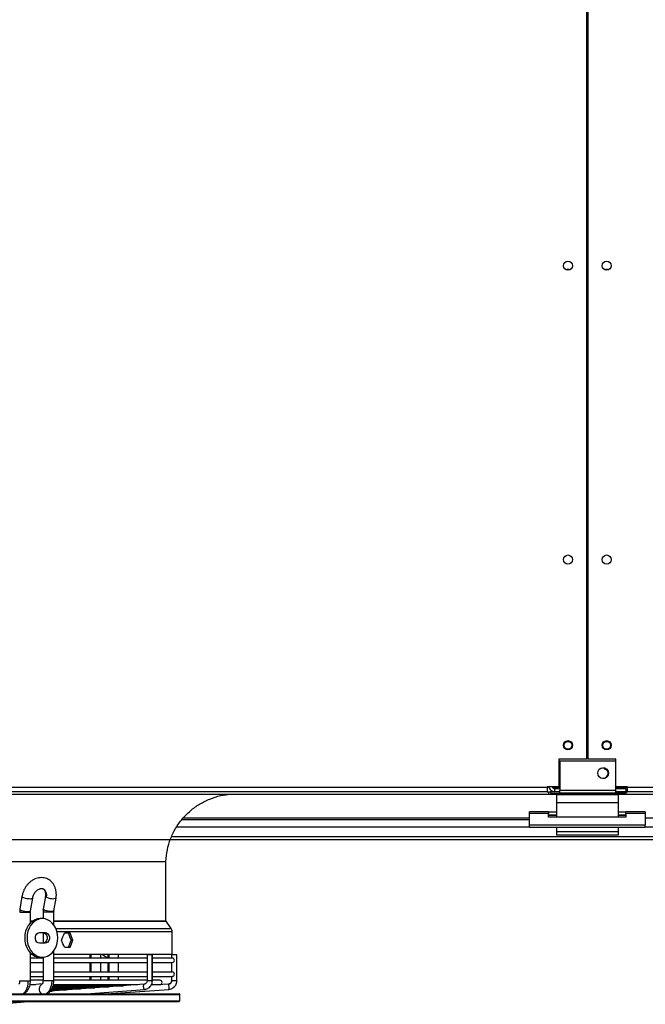
# Model space of a CAD drawing. Units: millimetres. Extents: x 5 to 414, y 3 to 291.
# Drawn here: x 105 to 132, y 98 to 141 of the extents above; entities that cross this region are included whole.
import ezdxf

# ---------------------------------------------------------------- set-up
doc = ezdxf.new("R2010")
doc.units = ezdxf.units.MM
doc.layers.add('GEOMETRY', color=7, linetype='Continuous')
doc.styles.add('SLDTEXTSTYLE0', font='TXT', dxfattribs={"width": 0.605})
doc.dimstyles.new('SLDDIMSTYLE4', dxfattribs={"dimtxt": 5.136637, "dimasz": 3.5, "dimexe": 0, "dimexo": 0.0625, "dimgap": 1.284159, "dimtad": 1, "dimdec": 0, "dimlfac": 15, "dimrnd": 1e-09, "dimzin": 12, "dimdsep": 46, "dimtxsty": 'SLDTEXTSTYLE0', "dimsah": 1, "dimcen": 0.09, "dimadec": 0, "dimazin": 3, "dimtol": 1, "dimtp": 2, "dimtm": 2, "dimtfac": 1, "dimtdec": 0, "dimtofl": 0, "dimtmove": 0, "dimatfit": 3, "dimfxl": 0, "dimfrac": 2, "dimtolj": 1, "dimarcsym": 0})

# ---------------------------------------------------------------- blocks, each defined once
blk = doc.blocks.new('_D_7')
at = {"layer": 'GEOMETRY'}
for p, q in [((69.695, 154.626), (239.916, 154.626)), ((238.916, 154.626), (238.916, 105.493)), ((69.431, 105.493), (239.916, 105.493))]:
    blk.add_line(p, q, dxfattribs=at)
for points in [[(238.916, 154.626), (238.126, 149.489), (239.706, 149.489)], [(238.916, 105.493), (239.706, 110.63), (238.126, 110.63)]]:
    blk.add_solid(points, dxfattribs=at)
at = {"layer": 'GEOMETRY', "char_height": 5.2917, "attachment_point": 1, "rotation": 90, "style": 'SLDTEXTSTYLE0'}
for s, insert in [('±2', (232.094, 133.049)), ('737', (232.094, 119.305))]:
    blk.add_mtext(s, dxfattribs=dict(at, insert=insert))

msp = doc.modelspace()

# ---------------------------------------------------------------- linework, layer by layer
at = {"color": 7, "linetype": 'Continuous', "lineweight": 25}
for p, q in [((129.099, 108.96), (129.099, 151.16)), ((129.132, 151.16), (129.132, 108.96)), ((129.099, 140.494), (129.132, 140.494)), ((129.132, 137.826), (129.099, 137.826)), ((129.099, 137.161), (129.132, 137.161)), ((129.132, 134.493), (129.099, 134.493)), ((129.099, 133.827), (129.132, 133.827)), ((129.132, 131.16), (129.099, 131.16)), ((129.099, 130.494), (129.132, 130.494)), ((127.882, 108.96), (127.882, 107.773)), ((129.099, 108.96), (127.882, 108.96)), ((127.929, 108.893), (127.929, 107.627)), ((127.929, 108.893), (130.329, 108.893)), ((130.349, 108.96), (129.132, 108.96)), ((130.329, 108.893), (130.329, 107.627)), ((130.349, 107.773), (130.349, 108.96)), ((127.882, 107.773), (127.382, 107.773)), ((127.382, 107.773), (127.382, 107.76)), ((130.849, 107.773), (130.349, 107.773)), ((130.782, 107.773), (130.782, 107.741)), ((130.849, 107.76), (130.849, 107.773)), ((64.116, 107.46), (127.449, 107.46)), ((64.182, 107.76), (127.382, 107.76)), ((127.382, 107.56), (64.182, 107.56)), ((127.382, 107.76), (127.382, 107.56)), ((127.461, 107.76), (127.382, 107.76)), ((127.462, 107.753), (127.382, 107.753)), ((127.382, 107.56), (127.449, 107.56)), ((127.449, 107.56), (127.449, 107.46)), ((127.449, 107.56), (127.529, 107.56)), ((127.449, 107.46), (129.099, 107.46)), ((127.929, 107.56), (127.529, 107.56)), ((127.529, 107.56), (127.529, 107.493)), ((127.529, 107.493), (127.929, 107.493)), ((127.618, 107.753), (127.607, 107.753)), ((127.929, 107.741), (127.716, 107.741)), ((127.716, 107.732), (127.716, 107.739)), ((127.716, 107.739), (127.929, 107.739)), ((127.929, 107.732), (127.716, 107.732)), ((127.716, 107.56), (127.716, 107.693)), ((127.716, 107.693), (127.929, 107.693)), ((130.449, 107.427), (127.782, 107.427)), ((127.782, 107.427), (127.782, 107.08)), ((127.929, 107.627), (130.329, 107.627)), ((127.929, 107.493), (127.929, 107.627)), ((130.329, 107.493), (127.929, 107.493)), ((129.099, 107.46), (129.099, 107.493)), ((129.132, 107.493), (129.132, 107.46)), ((129.132, 107.46), (130.782, 107.46)), ((130.782, 107.741), (130.329, 107.741)), ((130.329, 107.739), (130.782, 107.739)), ((130.782, 107.732), (130.329, 107.732)), ((130.329, 107.693), (130.782, 107.693)), ((130.329, 107.627), (130.329, 107.493)), ((130.729, 107.56), (130.329, 107.56)), ((130.729, 107.493), (130.329, 107.493)), ((130.449, 107.427), (130.449, 107.08)), ((130.729, 107.56), (130.729, 107.493)), ((130.782, 107.56), (130.729, 107.56)), ((130.849, 107.76), (130.782, 107.76)), ((130.849, 107.753), (130.782, 107.753)), ((130.782, 107.739), (130.782, 107.741)), ((130.782, 107.739), (130.782, 107.732)), ((130.782, 107.693), (130.782, 107.56)), ((130.782, 107.56), (130.782, 107.46)), ((130.782, 107.56), (130.849, 107.56)), ((130.782, 107.46), (194.116, 107.46)), ((130.849, 107.76), (194.049, 107.76)), ((130.849, 107.56), (130.849, 107.76)), ((194.049, 107.56), (130.849, 107.56)), ((130.449, 107.08), (127.782, 107.08)), ((127.782, 107.08), (127.782, 106.463)), ((130.449, 107.08), (130.449, 106.463)), ((127.449, 106.695), (126.616, 106.695)), ((126.616, 106.617), (126.616, 106.695)), ((127.449, 106.617), (126.616, 106.617)), ((126.616, 106.12), (126.616, 106.617)), ((127.449, 106.695), (127.449, 106.617)), ((127.449, 106.695), (127.782, 106.695)), ((127.449, 106.463), (127.449, 106.617)), ((127.449, 106.562), (127.782, 106.562)), ((130.449, 106.695), (130.782, 106.695)), ((130.449, 106.562), (130.782, 106.562)), ((131.616, 106.695), (130.782, 106.695)), ((130.782, 106.617), (130.782, 106.695)), ((130.782, 106.617), (130.782, 106.463)), ((131.616, 106.617), (130.782, 106.617)), ((131.616, 106.695), (131.616, 106.617)), ((131.616, 106.617), (131.616, 106.12)), ((111.64, 106.36), (126.616, 106.36)), ((131.616, 106.12), (126.616, 106.12)), ((126.616, 106.018), (126.616, 106.12)), ((130.782, 106.463), (127.449, 106.463)), ((131.616, 106.018), (131.616, 106.12)), ((131.616, 106.018), (126.616, 106.018)), ((127.782, 106.018), (127.782, 105.827)), ((130.449, 105.827), (127.782, 105.827)), ((127.782, 105.827), (127.782, 105.693)), ((130.449, 105.693), (127.782, 105.693)), ((130.449, 106.018), (130.449, 105.827)), ((130.449, 105.827), (130.449, 105.693)), ((111.199, 105.627), (147.032, 105.627)), ((80.616, 104.558), (110.949, 104.558)), ((110.949, 102.002), (110.949, 104.558)), ((104.744, 103.045), (104.655, 102.495)), ((105.116, 102.421), (105.205, 102.971)), ((105.752, 103.046), (105.661, 102.496)), ((106.121, 102.42), (106.212, 102.97)), ((104.655, 102.495), (104.645, 102.363)), ((105.111, 102.363), (105.116, 102.421)), ((105.111, 101.913), (105.111, 102.363)), ((105.661, 102.496), (105.65, 102.363)), ((105.65, 102.363), (105.65, 102.093)), ((106.116, 102.363), (106.121, 102.42)), ((106.116, 101.816), (106.116, 102.363)), ((105.624, 102.093), (105.523, 102.093)), ((111.176, 101.666), (110.955, 101.983)), ((105.505, 101.493), (105.743, 101.493)), ((105.65, 101.493), (105.65, 101.027)), ((106.819, 101.46), (106.574, 101.46)), ((111.218, 100.56), (111.218, 101.532)), ((105.743, 101.027), (105.505, 101.027)), ((106.868, 101.16), (106.939, 101.16)), ((105.111, 99.416), (105.111, 100.608)), ((105.111, 100.56), (105.164, 100.56)), ((106.116, 99.416), (106.116, 100.704)), ((106.116, 100.56), (111.218, 100.56)), ((106.574, 100.86), (106.819, 100.86)), ((107.672, 100.56), (107.672, 100.39)), ((108.139, 100.39), (108.139, 100.56)), ((108.443, 100.56), (108.443, 100.39)), ((108.91, 100.39), (108.91, 100.56)), ((105.65, 100.39), (105.111, 100.39)), ((105.111, 100.203), (105.65, 100.203)), ((105.523, 100.427), (105.624, 100.427)), ((105.65, 100.427), (105.65, 99.416)), ((110.137, 100.39), (106.116, 100.39)), ((106.116, 100.203), (110.137, 100.203)), ((107.672, 100.203), (107.672, 99.79)), ((108.139, 99.79), (108.139, 100.203)), ((108.443, 100.203), (108.443, 99.79)), ((108.91, 99.79), (108.91, 100.203)), ((110.137, 100.523), (110.137, 99.416)), ((110.355, 100.523), (110.137, 100.523)), ((110.364, 100.523), (110.355, 100.523)), ((110.355, 99.416), (110.355, 100.523)), ((110.364, 99.416), (110.364, 100.523)), ((111.222, 100.39), (110.364, 100.39)), ((110.364, 100.203), (111.222, 100.203)), ((111.195, 100.523), (111.195, 100.39)), ((111.196, 100.523), (111.195, 100.523)), ((111.195, 100.203), (111.195, 99.79)), ((111.422, 100.523), (111.196, 100.523)), ((111.422, 99.416), (111.422, 100.523)), ((105.65, 99.79), (105.111, 99.79)), ((110.137, 99.79), (106.116, 99.79)), ((111.222, 99.79), (110.364, 99.79)), ((105.111, 99.603), (105.65, 99.603)), ((105.65, 99.434), (105.111, 99.434)), ((106.116, 99.603), (110.137, 99.603)), ((110.137, 99.434), (106.116, 99.434)), ((107.672, 99.603), (107.672, 99.434)), ((108.139, 99.434), (108.139, 99.603)), ((108.443, 99.603), (108.443, 99.434)), ((108.91, 99.434), (108.91, 99.603)), ((110.364, 99.603), (111.222, 99.603)), ((110.689, 99.434), (110.364, 99.434)), ((111.195, 99.603), (111.195, 99.416)), ((105.615, 99.278), (105.085, 99.218)), ((105.099, 99.248), (105.346, 99.248)), ((110.018, 99.269), (105.952, 98.961)), ((105.959, 98.968), (106.038, 98.968)), ((106.008, 99.015), (106.654, 99.015)), ((106.03, 99.061), (107.27, 99.061)), ((106.052, 99.108), (107.886, 99.108)), ((106.075, 99.154), (108.502, 99.154)), ((106.094, 99.201), (109.117, 99.201)), ((106.104, 99.248), (109.733, 99.248)), ((107.517, 98.853), (110.036, 99.043)), ((108.375, 98.853), (111.077, 99.043)), ((108.571, 98.856), (108.592, 98.868)), ((110.036, 99.043), (110.034, 99.043)), ((111.061, 99.269), (110.307, 99.216)), ((110.327, 99.248), (110.689, 99.248)), ((83.3, 98.853), (111.516, 98.853)), ((83.3, 98.519), (111.516, 98.519)), ((103.626, 98.398), (105.014, 98.519)), ((111.549, 98.553), (111.549, 98.819))]:
    msp.add_line(p, q, dxfattribs=at)
at = {"color": 8, "linetype": 'Continuous', "lineweight": 25}
for p, q in [((127.716, 107.773), (127.716, 107.741)), ((127.716, 107.739), (127.716, 107.741)), ((127.782, 106.535), (127.449, 106.535)), ((130.782, 106.535), (130.449, 106.535)), ((126.616, 106.423), (111.696, 106.423)), ((146.532, 106.423), (131.616, 106.423)), ((111.42, 106.049), (126.616, 106.049)), ((131.616, 106.049), (146.81, 106.049)), ((104.645, 102.363), (105.018, 102.363)), ((105.018, 102.363), (105.111, 102.363)), ((106.027, 102.363), (105.65, 102.363)), ((106.116, 102.363), (106.027, 102.363)), ((105.111, 102.002), (105.221, 102.002)), ((105.111, 101.983), (105.194, 101.983)), ((106.116, 102.002), (110.949, 102.002)), ((106.116, 101.983), (110.955, 101.983)), ((106.202, 101.666), (111.176, 101.666)), ((106.249, 101.532), (111.218, 101.532)), ((107.722, 100.39), (107.722, 100.56)), ((108.49, 100.56), (108.49, 100.39)), ((107.722, 99.79), (107.722, 100.203)), ((108.49, 100.203), (108.49, 99.79)), ((104.645, 99.416), (105.018, 99.416)), ((105.018, 99.416), (105.111, 99.416)), ((106.027, 99.416), (105.65, 99.416)), ((106.116, 99.416), (106.027, 99.416)), ((107.722, 99.434), (107.722, 99.603)), ((108.49, 99.603), (108.49, 99.434)), ((110.355, 99.416), (110.137, 99.416)), ((110.364, 99.416), (110.355, 99.416)), ((111.196, 99.416), (111.195, 99.416)), ((111.422, 99.416), (111.196, 99.416)), ((107.517, 98.853), (110.034, 99.043)), ((108.496, 98.861), (108.489, 98.853)), ((83.274, 98.819), (111.549, 98.819)), ((83.274, 98.553), (111.549, 98.553))]:
    msp.add_line(p, q, dxfattribs=at)
at = {"color": 8, "linetype": 'Continuous', "lineweight": 25, "flags": 128}
for points in [[(104.744, 103.045), (104.745, 103.039), (104.767, 103.019), (104.814, 102.998), (104.88, 102.978), (104.958, 102.962), (105.037, 102.952), (105.109, 102.948)], [(105.109, 102.948), (105.143, 102.949), (105.171, 102.953), (105.191, 102.958), (105.202, 102.966), (105.205, 102.971)], [(105.797, 103.009), (105.774, 103.021), (105.759, 103.032), (105.752, 103.042), (105.752, 103.046)], [(106.212, 102.97), (106.206, 102.962), (106.175, 102.952), (106.121, 102.948)], [(104.655, 102.495), (104.656, 102.488), (104.678, 102.468), (104.725, 102.447), (104.792, 102.428), (104.869, 102.411), (104.949, 102.401), (105.021, 102.397)], [(105.021, 102.397), (105.077, 102.401), (105.109, 102.411), (105.116, 102.421)], [(106.03, 102.397), (105.959, 102.401), (105.879, 102.411), (105.801, 102.428), (105.734, 102.447), (105.686, 102.468), (105.662, 102.488), (105.661, 102.496)], [(106.121, 102.42), (106.115, 102.411), (106.084, 102.401), (106.03, 102.397)], [(110.034, 99.043), (110.017, 99.052), (110.001, 99.076), (109.99, 99.113), (109.984, 99.156), (109.984, 99.2), (109.991, 99.236), (110.004, 99.261), (110.018, 99.269)]]:
    msp.add_lwpolyline(points, dxfattribs=at)
at = {"color": 7, "linetype": 'Continuous', "lineweight": 25, "flags": 128}
for points in [[(105.523, 102.093), (105.408, 102.081), (105.297, 102.043), (105.192, 101.982), (105.098, 101.898), (105.016, 101.796), (104.95, 101.677), (104.901, 101.545), (104.872, 101.405), (104.862, 101.26)], [(106.285, 101.26), (106.275, 101.405), (106.245, 101.545), (106.197, 101.677), (106.131, 101.796), (106.049, 101.898), (105.955, 101.982), (105.85, 102.043), (105.739, 102.081), (105.624, 102.093), (105.509, 102.081), (105.398, 102.043), (105.294, 101.982), (105.199, 101.898), (105.118, 101.796), (105.052, 101.677), (105.003, 101.545), (104.973, 101.405), (104.963, 101.26)], [(105.505, 101.027), (105.442, 101.041), (105.386, 101.081), (105.345, 101.143), (105.323, 101.22), (105.323, 101.301), (105.345, 101.377), (105.386, 101.439), (105.442, 101.479), (105.505, 101.493)], [(105.642, 101.493), (105.705, 101.479), (105.761, 101.439), (105.802, 101.377), (105.824, 101.301), (105.824, 101.22), (105.802, 101.143), (105.761, 101.081), (105.705, 101.041), (105.642, 101.027)], [(105.743, 101.493), (105.806, 101.479), (105.862, 101.439), (105.903, 101.377), (105.925, 101.301), (105.925, 101.22), (105.903, 101.143), (105.862, 101.081), (105.806, 101.041), (105.743, 101.027)], [(104.862, 101.26), (104.872, 101.115), (104.901, 100.975), (104.95, 100.843), (105.016, 100.724), (105.098, 100.622), (105.192, 100.538), (105.297, 100.477), (105.408, 100.439), (105.523, 100.427)], [(104.963, 101.26), (104.973, 101.115), (105.003, 100.975), (105.052, 100.843), (105.118, 100.724), (105.199, 100.622), (105.294, 100.538), (105.398, 100.477), (105.509, 100.439), (105.624, 100.427), (105.739, 100.439), (105.85, 100.477), (105.955, 100.538), (106.049, 100.622), (106.131, 100.724), (106.197, 100.843), (106.245, 100.975), (106.275, 101.115), (106.285, 101.26)]]:
    msp.add_lwpolyline(points, dxfattribs=at)
at = {"color": 7, "linetype": 'Continuous', "lineweight": 25}
for centre, radius in [((128.282, 130.227), 0.2), ((129.949, 130.227), 0.2), ((128.282, 117.56), 0.2), ((129.949, 117.56), 0.2), ((128.282, 109.56), 0.2), ((128.282, 109.56), 0.167), ((129.949, 109.56), 0.2), ((129.949, 109.56), 0.167), ((129.796, 108.36), 0.233)]:
    msp.add_circle(centre, radius, dxfattribs=at)
for centre, radius, start, end in [((128.282, 129.893), 0.167, 62.8732, 117.1268), ((129.949, 129.893), 0.167, 62.8732, 117.1268), ((129.782, 108.36), 0.233, 0, 88.315), ((129.782, 108.36), 0.233, 271.686, 0), ((129.949, 108.684), 0.167, 213.7491, 271.8562), ((106.13, 103.886), 0.938, 249.2101, 269.4662), ((105.236, 102.363), 0.218, 170.9242, 180.0393), ((106.239, 102.363), 0.212, 170.6687, 180.0391), ((110.984, 101.532), 0.233, 0, 34.825), ((108.502, 100.826), 0.401, 221.4125, 261.5907), ((111.222, 100.297), 0.0933, 270, 90), ((111.222, 99.697), 0.0933, 270, 90), ((110.689, 99.341), 0.0933, 270, 90), ((111.05, 99.415), 0.146, 274.2688, 0.2221), ((110.725, 99.132), 0.362, 345.7422, 22.1895), ((111.516, 98.819), 0.0333, 0, 90), ((111.516, 98.553), 0.0333, 270, 0)]:
    msp.add_arc(centre, radius, start, end, dxfattribs=at)
at = {"color": 8, "linetype": 'Continuous', "lineweight": 25}
for centre, radius, start, end in [((105.486, 103.094), 0.323, 344.6532, 61.283), ((105.736, 99.053), 0.252, 118.5351, 232.8305)]:
    msp.add_arc(centre, radius, start, end, dxfattribs=at)
at = {"color": 7, "linetype": 'Continuous', "lineweight": 25}
for centre, major_axis, start_param, end_param in [((95.782, 101.76), (12.522, 26.389), 4.850819, 4.862043), ((95.782, 101.76), (-12.441, 26.218), 4.528923, 4.540219), ((95.782, 101.76), (-12.522, 26.389), 4.529069, 4.540292), ((95.782, 100.56), (-12.522, 26.389), 4.562735, 4.573958), ((95.782, 100.56), (12.441, 26.218), 4.884559, 4.895855), ((95.782, 100.56), (12.522, 26.389), 4.884486, 4.895709)]:
    msp.add_ellipse(centre, major_axis=major_axis, ratio=0.341999, start_param=start_param, end_param=end_param, dxfattribs=at)
for points, knots in [([(127.458, 107.773), (127.46, 107.761), (127.466, 107.718), (127.507, 107.654), (127.576, 107.593), (127.651, 107.564), (127.699, 107.561), (127.716, 107.56)], [0, 0, 0, 0, 0.102712, 0.354635, 0.606559, 0.858482, 1, 1, 1, 1]), ([(127.716, 107.741), (127.685, 107.747), (127.631, 107.758), (127.586, 107.769), (127.567, 107.773)], [0, 0, 0, 0, 0.575212, 1, 1, 1, 1]), ([(110.949, 104.558), (110.964, 104.724), (110.993, 105.055), (111.14, 105.534), (111.357, 105.984), (111.646, 106.392), (111.996, 106.745), (112.395, 107.035), (112.834, 107.255), (113.302, 107.407), (113.626, 107.442), (113.789, 107.46)], [0, 0, 0, 0, 0.111992, 0.223993, 0.335998, 0.447998, 0.559988, 0.669987, 0.779996, 0.890008, 1, 1, 1, 1]), ([(127.603, 107.76), (127.607, 107.752), (127.619, 107.73), (127.654, 107.706), (127.69, 107.694), (127.711, 107.694), (127.716, 107.693)], [0, 0, 0, 0, 0.189677, 0.541405, 0.893133, 1, 1, 1, 1]), ([(106.212, 102.97), (106.216, 102.996), (106.226, 103.066), (106.227, 103.181), (106.21, 103.312), (106.174, 103.436), (106.119, 103.549), (106.047, 103.648), (105.961, 103.729), (105.863, 103.792), (105.757, 103.835), (105.646, 103.857), (105.531, 103.858), (105.416, 103.84), (105.303, 103.802), (105.193, 103.745), (105.09, 103.67), (104.996, 103.579), (104.913, 103.474), (104.843, 103.357), (104.789, 103.231), (104.758, 103.125), (104.747, 103.063), (104.744, 103.045)], [0, 0, 0, 0, 0.029376, 0.081069, 0.132952, 0.184723, 0.236077, 0.28668, 0.336315, 0.384987, 0.43293, 0.480504, 0.528038, 0.575945, 0.624514, 0.673861, 0.723925, 0.774531, 0.825487, 0.876657, 0.927974, 0.979445, 1, 1, 1, 1]), ([(105.205, 102.971), (105.207, 102.985), (105.215, 103.027), (105.238, 103.098), (105.279, 103.18), (105.33, 103.252), (105.388, 103.31), (105.449, 103.354), (105.509, 103.38), (105.563, 103.391), (105.606, 103.39), (105.629, 103.381), (105.64, 103.377)], [0, 0, 0, 0, 0.050773, 0.156365, 0.26213, 0.367571, 0.472405, 0.576779, 0.681362, 0.78784, 0.899923, 1, 1, 1, 1]), ([(105.64, 103.377), (105.643, 103.376), (105.66, 103.37), (105.684, 103.35), (105.717, 103.31), (105.742, 103.255), (105.757, 103.186), (105.761, 103.113), (105.754, 103.066), (105.752, 103.046)], [0, 0, 0, 0, 0.038139, 0.23269, 0.400512, 0.558209, 0.725997, 0.889621, 1, 1, 1, 1]), ([(110.955, 101.983), (110.953, 101.986), (110.95, 101.992), (110.949, 101.999), (110.949, 102.002)], [0, 0, 0, 0, 0.5619, 1, 1, 1, 1]), ([(104.645, 99.416), (104.644, 99.399), (104.643, 99.367), (104.636, 99.329), (104.628, 99.3), (104.619, 99.278), (104.611, 99.27), (104.614, 99.272), (104.614, 99.272)], [0, 0, 0, 0, 0.2045262, 0.3912384, 0.5619176, 0.7186114, 0.997767, 1, 1, 1, 1]), ([(104.783, 98.853), (104.82, 98.883), (104.894, 98.942), (104.968, 99.093), (105.011, 99.255), (105.016, 99.362), (105.018, 99.416)], [0, 0, 0, 0, 0.27977, 0.559541, 0.77977, 1, 1, 1, 1]), ([(104.805, 98.854), (104.825, 98.861), (104.896, 98.885), (104.997, 98.997), (105.073, 99.151), (105.106, 99.299), (105.11, 99.376), (105.111, 99.416)], [0, 0, 0, 0, 0.106187, 0.383422, 0.68206, 0.839, 1, 1, 1, 1]), ([(105.65, 99.416), (105.649, 99.399), (105.648, 99.368), (105.641, 99.33), (105.632, 99.302), (105.623, 99.28), (105.615, 99.271), (105.617, 99.273), (105.617, 99.273)], [0, 0, 0, 0, 0.1988, 0.380277, 0.546169, 0.698428, 0.969275, 1, 1, 1, 1]), ([(106.027, 99.416), (106.023, 99.347), (106.015, 99.211), (105.954, 99.043), (105.875, 98.92), (105.815, 98.875), (105.785, 98.853)], [0, 0, 0, 0, 0.279772, 0.559543, 0.779771, 1, 1, 1, 1]), ([(105.801, 98.853), (105.822, 98.859), (105.895, 98.883), (105.999, 98.995), (106.076, 99.149), (106.111, 99.298), (106.115, 99.376), (106.116, 99.416)], [0, 0, 0, 0, 0.11038, 0.385479, 0.682721, 0.83925, 1, 1, 1, 1]), ([(110.137, 99.416), (110.137, 99.408), (110.136, 99.383), (110.123, 99.343), (110.095, 99.302), (110.058, 99.276), (110.031, 99.271), (110.018, 99.269)], [0, 0, 0, 0, 0.099495, 0.320462, 0.547569, 0.78495, 1, 1, 1, 1]), ([(110.036, 99.043), (110.053, 99.045), (110.099, 99.051), (110.169, 99.078), (110.239, 99.126), (110.297, 99.191), (110.338, 99.268), (110.36, 99.345), (110.363, 99.395), (110.364, 99.416)], [0, 0, 0, 0, 0.100371, 0.256956, 0.413689, 0.571066, 0.729464, 0.888967, 1, 1, 1, 1]), ([(111.142, 99.302), (111.142, 99.302), (111.13, 99.288), (111.1, 99.276), (111.072, 99.271), (111.061, 99.269)], [0, 0, 0, 0, 0.008964, 0.616903, 1, 1, 1, 1]), ([(111.077, 99.043), (111.095, 99.045), (111.142, 99.051), (111.216, 99.077), (111.29, 99.126), (111.351, 99.191), (111.395, 99.268), (111.418, 99.345), (111.421, 99.395), (111.422, 99.416)], [0, 0, 0, 0, 0.098949, 0.257105, 0.41547, 0.573889, 0.73241, 0.891058, 1, 1, 1, 1]), ([(111.195, 99.416), (111.195, 99.408), (111.194, 99.383), (111.18, 99.341), (111.155, 99.315), (111.142, 99.302)], [0, 0, 0, 0, 0.168863, 0.582958, 1, 1, 1, 1])]:
    msp.add_open_spline(points, degree=3, knots=knots, dxfattribs=at)

# ---------------------------------------------------------------- dimensions: what is measured, and where the dimension line sits
at = {"layer": 'GEOMETRY'}
dim = msp.add_linear_dim(base=(238.916, 105.493), p1=(68.695, 154.626), p2=(68.431, 105.493), angle=90, dimstyle='SLDDIMSTYLE4', dxfattribs=at)
dim.commit()
dim.dimension.update_dxf_attribs({"geometry": '_D_7', "text_midpoint": (238.916, 130.06), "dimtype": 160})

doc.saveas('drawing.dxf')
